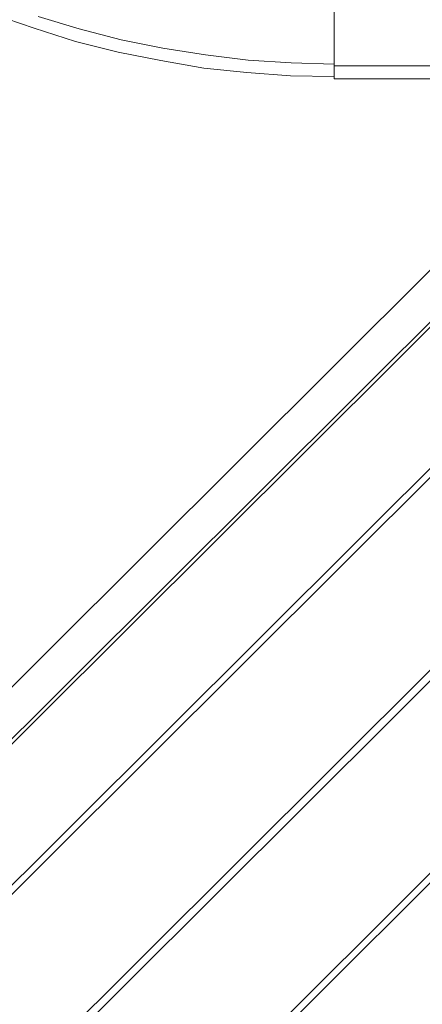
# Model space of a CAD drawing. Units: millimetres. Extents: x 954 to 4773, y -356 to 7444.
# Drawn here: x 1318 to 1442, y 3216 to 3518 of the extents above; entities that cross this region are included whole.
import ezdxf

# ---------------------------------------------------------------- set-up
doc = ezdxf.new("R2010")
doc.units = ezdxf.units.MM
doc.layers.add('robinia stolpe', color=32, linetype='Continuous', lineweight=9)
doc.layers.add('stål', color=253, linetype='Continuous', lineweight=9)

msp = doc.modelspace()

# ---------------------------------------------------------------- linework, layer by layer
at = {"layer": 'robinia stolpe', "flags": 128}
msp.add_lwpolyline([(1502.4, 3499.24), (1063.45, 3061.88), (1102.28, 3083.1), (1461.97, 3441.45), (1444.94, 3432.14), (1524.21, 3511.15)], close=True, dxfattribs=at)
for points in [[(1502.4, 3499.24), (1480.01, 3461.08), (1041.05, 3023.71), (1041.05, 2978.84)], [(1186, 3058.19), (1208.4, 3018.6), (1647.35, 3455.96), (1624.96, 3495.55), (1186, 3058.19), (1147.16, 3081.76)], [(1523.96, 3456.38), (1521.11, 3457.13), (1518.26, 3457.97), (1515.41, 3458.64), (1512.64, 3459.32), (1509.79, 3459.99), (1507.1, 3460.57), (1504.33, 3461.08), (1501.73, 3461.5), (1499.22, 3461.92), (1496.78, 3462.25), (1494.43, 3462.42), (1492.25, 3462.67), (1490.24, 3462.75), (1488.31, 3462.75), (1486.55, 3462.75), (1485.04, 3462.67), (1483.61, 3462.42), (1482.44, 3462.17), (1481.43, 3461.92), (1480.59, 3461.5), (1480.01, 3461.08), (1480.01, 3416.2), (1041.05, 2978.84)], [(1461.97, 3441.45), (1506.85, 3440.11), (1147.16, 3081.76), (1102.28, 3083.1)], [(1063.45, 2939.33), (1502.4, 3376.69), (1541.24, 3353.12), (1541.74, 3353.71), (1542.33, 3354.46), (1543, 3355.47), (1543.59, 3356.64), (1544.34, 3358.07), (1545.1, 3359.58), (1545.85, 3361.34), (1546.69, 3363.19), (1547.53, 3365.28), (1548.37, 3367.46), (1549.21, 3369.73), (1550.13, 3372.16), (1550.97, 3374.68), (1551.89, 3377.28), (1552.82, 3379.96), (1553.66, 3382.73), (1554.49, 3385.5), (1555.42, 3388.27), (1556.17, 3391.12), (1557.01, 3393.89), (1557.77, 3396.74)], [(1147.16, 2914.33), (1102.28, 2915.76), (1541.24, 3353.12), (1586.12, 3351.69)]]:
    msp.add_lwpolyline(points, dxfattribs=at)
at = {"layer": 'stål', "flags": 128}
for points in [[(1310, 3519.52), (1322.68, 3515.18), (1335.37, 3511.18), (1348.41, 3507.88), (1361.44, 3505.27), (1374.65, 3503.01), (1387.86, 3501.62), (1401.24, 3500.58), (1414.63, 3500.4)], [(1323.9, 3518.83), (1336.41, 3515), (1349.28, 3511.7), (1362.14, 3509.09), (1375.17, 3507.01), (1388.21, 3505.44), (1401.42, 3504.57), (1414.63, 3504.23)], [(1414.63, 3521.08), (1414.63, 3517.26), (1414.63, 3513.78), (1414.63, 3510.83), (1414.63, 3508.22), (1414.63, 3506.31), (1414.63, 3504.75), (1414.63, 3503.88), (1414.63, 3503.7), (1414.63, 3503.88), (1414.63, 3504.75), (1414.63, 3506.31), (1414.63, 3508.22), (1414.63, 3510.83), (1414.63, 3513.78), (1414.63, 3517.26), (1414.63, 3521.08)], [(1414.63, 3518.83), (1414.63, 3514.65), (1414.63, 3510.83), (1414.63, 3507.53), (1414.63, 3504.75), (1414.63, 3502.49), (1414.63, 3500.92), (1414.63, 3500.05), (1414.63, 3499.71), (4312.82, 3499.71)], [(1414.63, 3500.05), (1414.63, 3500.92), (1414.63, 3502.49), (1414.63, 3504.75), (1414.63, 3507.53), (1414.63, 3510.83), (1414.63, 3514.65), (1414.63, 3518.83)], [(1414.63, 3503.7), (4312.82, 3503.7)]]:
    msp.add_lwpolyline(points, dxfattribs=at)

doc.saveas('drawing.dxf')
